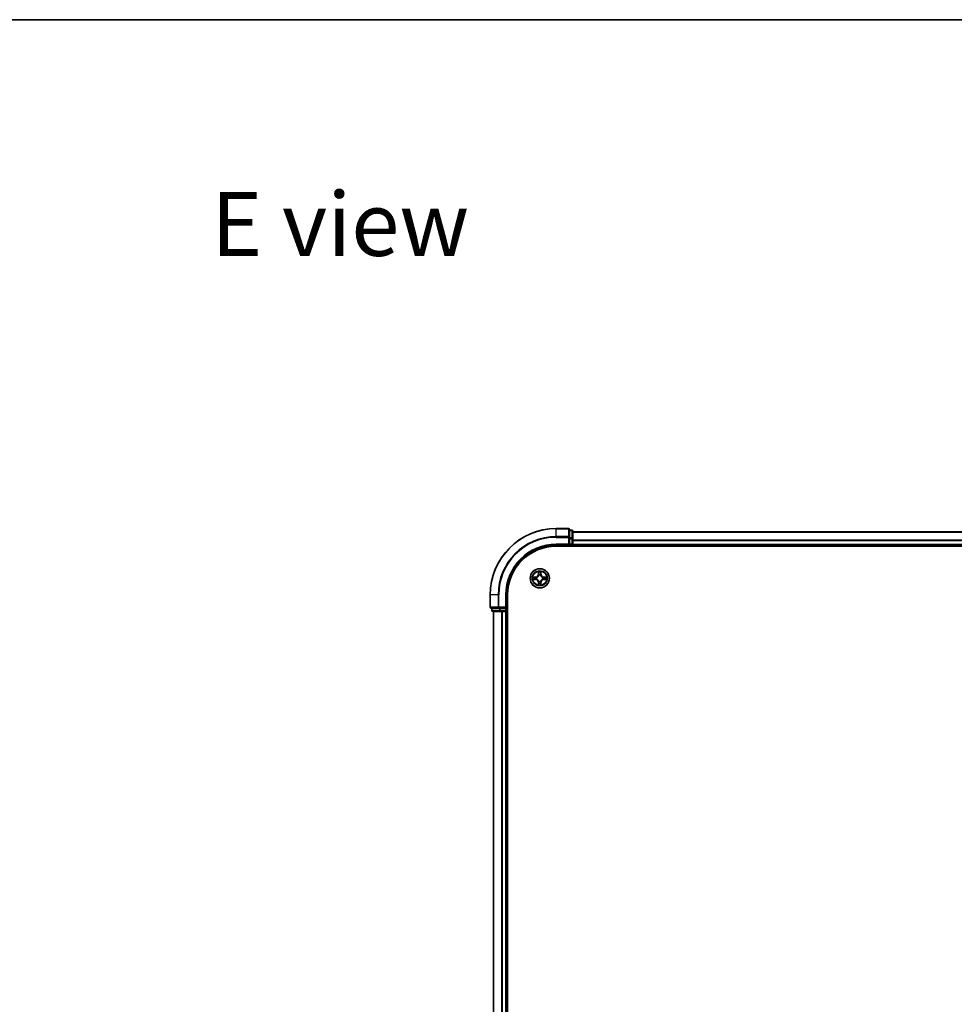
# Model space of a CAD drawing. Units: millimetres. Extents: x 0 to 8662, y 0 to 1546.
# Drawn here: x 1552 to 1834, y 1248 to 1546 of the extents above; entities that cross this region are included whole.
import ezdxf

# ---------------------------------------------------------------- set-up
doc = ezdxf.new("R2010")
doc.units = ezdxf.units.MM
doc.header["$LTSCALE"] = 2.5
for name, color, linetype, lineweight in [('Border (ISO)', 7, 'Continuous', 35), ('Symbol (ISO)', 7, 'Continuous', 18), ('Visible (ISO)', 7, 'Continuous', 35), ('Visible Narrow (ISO)', 7, 'Continuous', 25)]:
    doc.layers.add(name, color=color, linetype=linetype, lineweight=lineweight)
doc.styles.add('Note Text (TK)', font='MS PGothic.ttf')

# ---------------------------------------------------------------- blocks, each defined once
blk = doc.blocks.new('図面枠 tk図枠')
at = {"layer": 'Border (ISO)'}
blk.add_line((14.5, 289), (405.5, 289), dxfattribs=at)

msp = doc.modelspace()

# ---------------------------------------------------------------- linework, layer by layer
at = {"layer": 'Visible (ISO)'}
for p, q in [((1717.45, 1391.875), (1713.75, 1391.875)), ((1717.75, 1389.2345), (1717.75, 1391.575)), ((1718.45, 1391.375), (1717.75, 1391.375)), ((1718.75, 1388.8336), (1718.75, 1391.075)), ((1717.75, 1388.8336), (1717.75, 1389.2345)), ((1717.75, 1388.8336), (1717.75, 1387.175)), ((1718.75, 1390.875), (2028.75, 1390.875)), ((1718.75, 1387.175), (1718.75, 1388.8336)), ((1713.75, 1386.875), (1717.75, 1386.875)), ((1713.75, 1386.575), (2033.75, 1386.575)), ((1717.45, 1387.175), (1717.75, 1386.875)), ((1717.75, 1386.875), (1717.75, 1387.175)), ((1717.75, 1386.875), (1718.45, 1386.875)), ((1718.75, 1387.175), (1718.75, 1386.875)), ((1718.75, 1386.575), (1718.75, 1386.875)), ((1718.75, 1386.875), (2028.75, 1386.875)), ((1693.75, 1371.875), (1693.75, 1368.175)), ((1698.75, 1367.875), (1698.75, 1371.875)), ((1699.05, 1111.875), (1699.05, 1371.875)), ((1694.05, 1367.875), (1696.3905, 1367.875)), ((1694.25, 1367.875), (1694.25, 1367.175)), ((1696.3905, 1367.875), (1696.7914, 1367.875)), ((1698.45, 1367.875), (1696.7914, 1367.875)), ((1698.75, 1367.875), (1698.45, 1368.175)), ((1698.45, 1367.875), (1698.75, 1367.875)), ((1698.75, 1367.175), (1698.75, 1367.875)), ((1694.55, 1366.875), (1696.7914, 1366.875)), ((1694.75, 1366.875), (1694.75, 1116.875)), ((1696.7914, 1366.875), (1697.1669, 1366.875)), ((1697.3905, 1366.875), (1697.1669, 1366.875)), ((1697.3905, 1366.875), (1698.45, 1366.875)), ((1698.75, 1366.875), (1698.45, 1366.875)), ((1698.75, 1366.875), (1698.75, 1116.875)), ((1698.75, 1366.875), (1699.05, 1366.875))]:
    msp.add_line(p, q, dxfattribs=at)
msp.add_circle((1708.75, 1376.875), 2.9, dxfattribs=at)
for centre, radius, start, end in [((1713.75, 1371.875), 20, 90, 180), ((1717.45, 1391.575), 0.3, 0, 90), ((1718.45, 1391.075), 0.3, 0, 90), ((1713.75, 1371.875), 15, 90, 180), ((1713.75, 1371.875), 14.7, 90, 180), ((1718.45, 1387.175), 0.3, 270, 0), ((1708.75, 1376.875), 1.2295, 169.186733, 169.187283), ((1708.75, 1376.875), 1.2295, 190.812717, 190.813267), ((1708.75, 1376.875), 1.2295, 167.061604, 167.063405), ((1708.75, 1376.875), 1.2295, 192.936595, 192.938396), ((1708.75, 1376.875), 1.2295, 102.936595, 102.938396), ((1708.75, 1376.875), 1.2295, 100.812717, 100.813267), ((1708.75, 1376.875), 1.2295, 79.186733, 79.187283), ((1708.75, 1376.875), 1.2295, 77.061604, 77.063405), ((1708.75, 1376.875), 1.2295, 12.936595, 12.938396), ((1708.75, 1376.875), 1.2295, 347.061604, 347.063405), ((1708.75, 1376.875), 1.2295, 10.812717, 10.813267), ((1708.75, 1376.875), 1.2295, 349.186733, 349.187283), ((1708.75, 1376.875), 1.2295, 257.061604, 257.063405), ((1708.75, 1376.875), 1.2295, 259.186733, 259.187283), ((1708.75, 1376.875), 1.2295, 280.812717, 280.813267), ((1708.75, 1376.875), 1.2295, 282.936595, 282.938396), ((1694.05, 1368.175), 0.3, 180, 270), ((1694.55, 1367.175), 0.3, 180, 270), ((1698.45, 1367.175), 0.3, 270, 0)]:
    msp.add_arc(centre, radius, start, end, dxfattribs=at)
for points, knots in [([(1706.7325, 1377.2644), (1706.7318, 1377.2645), (1706.7311, 1377.2647), (1706.7293, 1377.265), (1706.7283, 1377.2652), (1706.7273, 1377.2655)], [-0.000230599076, -0.000230599076, -0.000230599076, -0.000230599076, 0, 0, 0.000338329447, 0.000338329447, 0.000338329447, 0.000338329447]), ([(1706.7273, 1377.2655), (1706.7282, 1377.265), (1706.7291, 1377.2646), (1706.7307, 1377.2639), (1706.7314, 1377.2636), (1706.7321, 1377.2632)], [-0.000338329447, -0.000338329447, -0.000338329447, -0.000338329447, 0, 0, 0.000241517914, 0.000241517914, 0.000241517914, 0.000241517914]), ([(1706.9913, 1376.5745), (1706.9099, 1376.5724), (1706.8187, 1376.5265), (1706.7291, 1376.4854), (1706.7282, 1376.485), (1706.7273, 1376.4846)], [0, 0, 0, 0, 0.0320559737, 0.0320559737, 0.0323943032, 0.0323943032, 0.0323943032, 0.0323943032]), ([(1706.7273, 1376.4846), (1706.7283, 1376.4848), (1706.7293, 1376.485), (1706.7397, 1376.4872), (1706.7492, 1376.4892), (1706.7586, 1376.4911)], [-0.03239430317, -0.03239430317, -0.03239430317, -0.03239430317, -0.03205597372, -0.03205597372, -0.02897275834, -0.02897275834, -0.02897275834, -0.02897275834]), ([(1708.4495, 1378.6337), (1708.4474, 1378.7151), (1708.4014, 1378.8063), (1708.3604, 1378.8959), (1708.36, 1378.8968), (1708.3596, 1378.8977)], [0, 0, 0, 0, 0.0320559737, 0.0320559737, 0.0323943032, 0.0323943032, 0.0323943032, 0.0323943032]), ([(1708.3596, 1378.8977), (1708.3598, 1378.8967), (1708.36, 1378.8957), (1708.3622, 1378.8853), (1708.3641, 1378.8759), (1708.3661, 1378.8664)], [-0.03239430317, -0.03239430317, -0.03239430317, -0.03239430317, -0.03205597372, -0.03205597372, -0.02897275834, -0.02897275834, -0.02897275834, -0.02897275834]), ([(1709.1404, 1378.8977), (1709.14, 1378.8968), (1709.1396, 1378.8959), (1709.1388, 1378.8943), (1709.1385, 1378.8936), (1709.1382, 1378.8929)], [-0.000338329447, -0.000338329447, -0.000338329447, -0.000338329447, 0, 0, 0.000241517914, 0.000241517914, 0.000241517914, 0.000241517914]), ([(1709.1394, 1378.8925), (1709.1395, 1378.8932), (1709.1396, 1378.8939), (1709.14, 1378.8957), (1709.1402, 1378.8967), (1709.1404, 1378.8977)], [-0.000230599076, -0.000230599076, -0.000230599076, -0.000230599076, 0, 0, 0.000338329447, 0.000338329447, 0.000338329447, 0.000338329447]), ([(1710.5087, 1377.1756), (1710.5901, 1377.1776), (1710.6813, 1377.2236), (1710.7709, 1377.2646), (1710.7718, 1377.265), (1710.7727, 1377.2655)], [0, 0, 0, 0, 0.0320559737, 0.0320559737, 0.0323943032, 0.0323943032, 0.0323943032, 0.0323943032]), ([(1710.7727, 1377.2655), (1710.7717, 1377.2652), (1710.7707, 1377.265), (1710.7602, 1377.2629), (1710.7508, 1377.2609), (1710.7414, 1377.2589)], [-0.03239430317, -0.03239430317, -0.03239430317, -0.03239430317, -0.03205597372, -0.03205597372, -0.02897275834, -0.02897275834, -0.02897275834, -0.02897275834]), ([(1710.7675, 1376.4857), (1710.7682, 1376.4855), (1710.7689, 1376.4854), (1710.7707, 1376.485), (1710.7717, 1376.4848), (1710.7727, 1376.4846)], [-0.000230599076, -0.000230599076, -0.000230599076, -0.000230599076, 0, 0, 0.000338329447, 0.000338329447, 0.000338329447, 0.000338329447]), ([(1710.7727, 1376.4846), (1710.7718, 1376.485), (1710.7709, 1376.4854), (1710.7692, 1376.4862), (1710.7686, 1376.4865), (1710.7679, 1376.4868)], [-0.000338329447, -0.000338329447, -0.000338329447, -0.000338329447, 0, 0, 0.000241517914, 0.000241517914, 0.000241517914, 0.000241517914]), ([(1708.3606, 1374.8575), (1708.3605, 1374.8568), (1708.3603, 1374.8561), (1708.36, 1374.8543), (1708.3598, 1374.8533), (1708.3596, 1374.8523)], [-0.000230599076, -0.000230599076, -0.000230599076, -0.000230599076, 0, 0, 0.000338329447, 0.000338329447, 0.000338329447, 0.000338329447]), ([(1708.3596, 1374.8523), (1708.36, 1374.8532), (1708.3604, 1374.8542), (1708.3612, 1374.8558), (1708.3615, 1374.8564), (1708.3618, 1374.8571)], [-0.000338329447, -0.000338329447, -0.000338329447, -0.000338329447, 0, 0, 0.000241517914, 0.000241517914, 0.000241517914, 0.000241517914]), ([(1709.0505, 1375.1163), (1709.0526, 1375.0349), (1709.0986, 1374.9437), (1709.1396, 1374.8542), (1709.14, 1374.8532), (1709.1404, 1374.8523)], [0, 0, 0, 0, 0.0320559737, 0.0320559737, 0.0323943032, 0.0323943032, 0.0323943032, 0.0323943032]), ([(1709.1404, 1374.8523), (1709.1402, 1374.8533), (1709.14, 1374.8543), (1709.1378, 1374.8648), (1709.1359, 1374.8742), (1709.1339, 1374.8836)], [-0.03239430317, -0.03239430317, -0.03239430317, -0.03239430317, -0.03205597372, -0.03205597372, -0.02897275834, -0.02897275834, -0.02897275834, -0.02897275834])]:
    msp.add_open_spline(points, degree=3, knots=knots, dxfattribs=at)
for points in [[(1706.7586, 1376.4911), (1706.8471, 1376.5097), (1706.937, 1376.5284), (1707.0176, 1376.5293)], [(1708.3661, 1378.8664), (1708.3847, 1378.7779), (1708.4034, 1378.688), (1708.4043, 1378.6074)], [(1710.7414, 1377.2589), (1710.6528, 1377.2403), (1710.563, 1377.2216), (1710.4824, 1377.2207)], [(1709.1339, 1374.8836), (1709.1153, 1374.9722), (1709.0966, 1375.062), (1709.0957, 1375.1426)]]:
    msp.add_open_spline(points, degree=3, dxfattribs=at)
at = {"layer": 'Visible Narrow (ISO)'}
for p, q in [((1713.75, 1391.8055), (1713.75, 1391.875)), ((1713.75, 1391.8055), (1717.45, 1391.8055)), ((1713.75, 1389.465), (1713.75, 1391.8055)), ((1717.45, 1391.8055), (1717.45, 1391.875)), ((1717.45, 1391.8055), (1717.45, 1389.465)), ((1717.75, 1391.3055), (1718.45, 1391.3055)), ((1718.45, 1391.3055), (1718.45, 1391.375)), ((1718.45, 1391.3055), (1718.45, 1389.0641)), ((1717.45, 1389.465), (1713.75, 1389.465)), ((1713.75, 1389.465), (1713.75, 1389.2345)), ((1713.75, 1389.2345), (1717.45, 1389.2345)), ((1717.45, 1389.2345), (1717.45, 1389.465)), ((1717.45, 1389.2345), (1717.45, 1387.175)), ((1717.45, 1389.2345), (1717.75, 1389.2345)), ((1718.45, 1389.0641), (1717.75, 1389.0641)), ((1717.75, 1388.8336), (1718.45, 1388.8336)), ((1718.45, 1388.8336), (1718.45, 1389.0641)), ((1718.45, 1388.8336), (1718.45, 1387.175)), ((1718.45, 1388.8336), (1718.75, 1388.8336)), ((1718.75, 1390.8287), (2028.75, 1390.8287)), ((1718.75, 1388.435), (2028.75, 1388.435)), ((1718.75, 1388.2813), (2028.75, 1388.2813)), ((1713.75, 1387.175), (1713.75, 1386.875)), ((1717.45, 1387.175), (1713.75, 1387.175)), ((1718.45, 1387.175), (1717.75, 1387.175)), ((1718.45, 1386.875), (1718.45, 1387.175)), ((1718.45, 1387.175), (1718.75, 1387.175)), ((1718.45, 1386.875), (1718.45, 1386.575)), ((1718.75, 1387.175), (2028.75, 1387.175)), ((1707.5068, 1377.2791), (1706.7273, 1377.2655)), ((1706.7273, 1376.4846), (1707.5068, 1376.471)), ((1707.0176, 1377.2207), (1707.5077, 1377.2293)), ((1707.5077, 1376.5208), (1707.0176, 1376.5293)), ((1707.5089, 1377.1566), (1707.207, 1377.2053)), ((1707.207, 1376.5448), (1707.5089, 1376.5934)), ((1707.5077, 1377.2293), (1707.5068, 1377.2791)), ((1707.5077, 1376.5208), (1707.5068, 1376.471)), ((1707.5077, 1377.2293), (1707.5089, 1377.1566)), ((1707.5077, 1376.5208), (1707.5089, 1376.5934)), ((1707.8131, 1377.1215), (1707.8337, 1377.1161)), ((1707.8337, 1376.6339), (1707.8131, 1376.6285)), ((1708.3596, 1378.8977), (1708.3459, 1378.1182)), ((1708.3957, 1378.1173), (1708.3459, 1378.1182)), ((1708.3957, 1378.1173), (1708.4043, 1378.6074)), ((1708.3957, 1378.1173), (1708.4684, 1378.1161)), ((1708.4197, 1378.418), (1708.4684, 1378.1161)), ((1708.5089, 1377.7913), (1708.5035, 1377.8119)), ((1708.9965, 1377.8119), (1708.9911, 1377.7913)), ((1709.0316, 1378.1161), (1709.0803, 1378.418)), ((1709.1042, 1378.1173), (1709.0316, 1378.1161)), ((1709.0957, 1378.6074), (1709.1042, 1378.1173)), ((1709.1042, 1378.1173), (1709.154, 1378.1182)), ((1709.154, 1378.1182), (1709.1404, 1378.8977)), ((1709.6663, 1377.1161), (1709.6869, 1377.1215)), ((1709.6869, 1376.6285), (1709.6663, 1376.6339)), ((1709.9923, 1377.2293), (1709.9911, 1377.1566)), ((1710.293, 1377.2053), (1709.9911, 1377.1566)), ((1709.9911, 1376.5934), (1710.293, 1376.5448)), ((1709.9923, 1376.5208), (1709.9911, 1376.5934)), ((1709.9923, 1377.2293), (1709.9932, 1377.2791)), ((1709.9923, 1377.2293), (1710.4824, 1377.2207)), ((1710.4824, 1376.5293), (1709.9923, 1376.5208)), ((1709.9923, 1376.5208), (1709.9932, 1376.471)), ((1710.7727, 1377.2655), (1709.9932, 1377.2791)), ((1709.9932, 1376.471), (1710.7727, 1376.4846)), ((1708.3957, 1375.6327), (1708.3459, 1375.6318)), ((1708.3459, 1375.6318), (1708.3596, 1374.8523)), ((1708.3957, 1375.6327), (1708.4684, 1375.634)), ((1708.4043, 1375.1426), (1708.3957, 1375.6327)), ((1708.4684, 1375.634), (1708.4197, 1375.3321)), ((1708.5035, 1375.9381), (1708.5089, 1375.9587)), ((1708.9911, 1375.9587), (1708.9965, 1375.9381)), ((1709.0803, 1375.3321), (1709.0316, 1375.634)), ((1709.1042, 1375.6327), (1709.0316, 1375.634)), ((1709.1042, 1375.6327), (1709.0957, 1375.1426)), ((1709.1042, 1375.6327), (1709.154, 1375.6318)), ((1709.1404, 1374.8523), (1709.154, 1375.6318)), ((1693.8195, 1371.875), (1693.75, 1371.875)), ((1693.8195, 1368.175), (1693.8195, 1371.875)), ((1696.16, 1371.875), (1693.8195, 1371.875)), ((1696.16, 1371.875), (1696.16, 1368.175)), ((1696.16, 1371.875), (1696.3905, 1371.875)), ((1696.3905, 1368.175), (1696.3905, 1371.875)), ((1698.45, 1371.875), (1698.75, 1371.875)), ((1698.45, 1371.875), (1698.45, 1368.175)), ((1693.75, 1368.175), (1693.8195, 1368.175)), ((1696.16, 1368.175), (1693.8195, 1368.175)), ((1694.3195, 1367.175), (1694.3195, 1367.875)), ((1696.16, 1368.175), (1696.3905, 1368.175)), ((1698.45, 1368.175), (1696.3905, 1368.175)), ((1696.3905, 1367.875), (1696.3905, 1368.175)), ((1696.5609, 1367.875), (1696.5609, 1367.175)), ((1696.7914, 1367.175), (1696.7914, 1367.875)), ((1698.45, 1367.875), (1698.45, 1367.175)), ((1694.25, 1367.175), (1694.3195, 1367.175)), ((1696.5609, 1367.175), (1694.3195, 1367.175)), ((1694.8195, 1366.875), (1694.8195, 1116.875)), ((1696.5609, 1367.175), (1696.7914, 1367.175)), ((1698.45, 1367.175), (1696.7914, 1367.175)), ((1696.7914, 1366.875), (1696.7914, 1367.175)), ((1697.16, 1366.875), (1697.16, 1116.875)), ((1697.3905, 1366.875), (1697.3905, 1116.875)), ((1698.45, 1367.175), (1698.75, 1367.175)), ((1698.45, 1366.875), (1698.45, 1367.175)), ((1698.45, 1366.875), (1698.45, 1116.875)), ((1699.05, 1367.175), (1698.75, 1367.175))]:
    msp.add_line(p, q, dxfattribs=at)
for radius in [2.8677, 2.3092, 2.1415]:
    msp.add_circle((1708.75, 1376.875), radius, dxfattribs=at)
for centre, radius, start, end in [((1713.75, 1371.875), 19.9305, 90, 180), ((1713.75, 1371.875), 17.59, 90, 180), ((1713.75, 1371.875), 17.3595, 90, 180), ((1713.75, 1371.875), 15.3, 90, 180), ((1708.75, 1376.875), 2.0601, 169.074582, 190.925418), ((1708.75, 1376.875), 1.6122, 169.692479, 190.307521), ((1707.4919, 1378.1331), 0.8542, 271, 359), ((1707.4919, 1375.6169), 0.8542, 1, 89), ((1707.4919, 1378.1331), 0.904, 271, 359), ((1707.4919, 1375.6169), 0.904, 1, 89), ((1708.75, 1376.875), 0.9688, 165.258044, 194.741956), ((1708.75, 1376.875), 0.9475, 165.258044, 194.741956), ((1708.75, 1376.875), 2.0601, 79.074582, 100.925418), ((1708.75, 1376.875), 1.6122, 79.692479, 100.307521), ((1708.75, 1376.875), 0.9688, 75.258044, 104.741956), ((1708.75, 1376.875), 0.9475, 75.258044, 104.741956), ((1710.0081, 1378.1331), 0.904, 181, 269), ((1710.0081, 1375.6169), 0.904, 91, 179), ((1710.0081, 1378.1331), 0.8542, 181, 269), ((1710.0081, 1375.6169), 0.8542, 91, 179), ((1708.75, 1376.875), 0.9475, 345.258044, 14.741956), ((1708.75, 1376.875), 0.9688, 345.258044, 14.741956), ((1708.75, 1376.875), 1.6122, 349.692479, 10.307521), ((1708.75, 1376.875), 2.0601, 349.074582, 10.925418), ((1708.75, 1376.875), 2.0601, 259.074582, 280.925418), ((1708.75, 1376.875), 1.6122, 259.692479, 280.307521), ((1708.75, 1376.875), 0.9688, 255.258044, 284.741956), ((1708.75, 1376.875), 0.9475, 255.258044, 284.741956)]:
    msp.add_arc(centre, radius, start, end, dxfattribs=at)
for centre, major_axis, ratio, start_param, end_param in [((1717.45, 1391.575), (0.3, 0), 0.76822128, 0, 1.57079633), ((1718.45, 1391.075), (0.3, 0), 0.76822128, 0, 1.57079633), ((1717.45, 1389.2345), (0.3, 0), 0.76822128, 0, 1.57079633), ((1718.45, 1388.8336), (0.3, 0), 0.76822128, 0, 1.57079633), ((1707.0185, 1377.1709), (0.002, 0.05), 0.54850665, 0.10442473, 1.4996069), ((1707.0185, 1376.5791), (0.002, -0.05), 0.54850665, 4.7835784, 6.17876057), ((1706.8171, 1377.1858), (0.4402, 0.0019), 0.08673359, 0.48228184, 1.09753772), ((1706.8171, 1376.5642), (0.4402, -0.0019), 0.08673359, 5.18564759, 5.80090347), ((1707.2079, 1377.1555), (0.008, 0.0494), 0.89574018, 0.19731949, 1.55274262), ((1707.2079, 1376.5946), (0.008, -0.0494), 0.89574018, 4.73044269, 6.08586581), ((1707.5098, 1377.1068), (0.008, 0.0494), 0.89572054, 0.1973017, 1.54834765), ((1707.5098, 1376.6432), (0.008, -0.0494), 0.89572054, 4.73483766, 6.08588361), ((1707.8564, 1377.1101), (-0.0091, 0.0492), 0.87684641, 0.18229136, 1.17990219), ((1707.8564, 1376.6399), (-0.0091, -0.0492), 0.87684642, 5.10328313, 6.10089396), ((1707.8564, 1377.1101), (-0.0149, 0.0477), 0.41070123, 0.09573579, 1.31868747), ((1707.8564, 1376.6399), (-0.0149, -0.0477), 0.41070123, 4.96449783, 6.18744952), ((1708.4541, 1378.6065), (-0.05, -0.002), 0.54850665, 4.7835784, 6.17876057), ((1708.4392, 1378.8079), (0.0019, 0.4402), 0.08673359, 2.04405494, 2.65931081), ((1708.4695, 1378.4171), (-0.0494, -0.008), 0.89574018, 4.73044269, 6.08586581), ((1708.5149, 1377.7686), (-0.0492, 0.0091), 0.87684642, 5.10328313, 6.10089396), ((1708.5149, 1377.7686), (-0.0477, 0.0149), 0.41070123, 4.96449783, 6.18744952), ((1708.5182, 1378.1152), (-0.0494, -0.008), 0.89572054, 4.73483766, 6.08588361), ((1708.9818, 1378.1152), (0.0494, -0.008), 0.89572054, 0.1973017, 1.54834765), ((1708.9851, 1377.7686), (0.0477, 0.0149), 0.41070123, 0.09573579, 1.31868747), ((1708.9851, 1377.7686), (0.0492, 0.0091), 0.87684641, 0.18229136, 1.17990219), ((1709.0305, 1378.4171), (0.0494, -0.008), 0.89574018, 0.19731949, 1.55274262), ((1709.0459, 1378.6065), (0.05, -0.002), 0.54850665, 0.10442473, 1.4996069), ((1709.0608, 1378.8079), (0.0019, -0.4402), 0.08673359, 0.48228184, 1.09753772), ((1709.6436, 1377.1101), (0.0091, 0.0492), 0.87684642, 5.10328313, 6.10089396), ((1709.6436, 1377.1101), (0.0149, 0.0477), 0.41070123, 4.96449783, 6.18744952), ((1709.6436, 1376.6399), (0.0149, -0.0477), 0.41070123, 0.09573579, 1.31868747), ((1709.6436, 1376.6399), (0.0091, -0.0492), 0.87684641, 0.18229136, 1.17990219), ((1709.9902, 1377.1068), (-0.008, 0.0494), 0.89572054, 4.73483766, 6.08588361), ((1709.9902, 1376.6432), (-0.008, -0.0494), 0.89572054, 0.1973017, 1.54834765), ((1710.6829, 1377.1858), (0.4402, -0.0019), 0.08673359, 2.04405494, 2.65931081), ((1710.2921, 1377.1555), (-0.008, 0.0494), 0.89574018, 4.73044269, 6.08586581), ((1710.2921, 1376.5946), (-0.008, -0.0494), 0.89574018, 0.19731949, 1.55274262), ((1710.6829, 1376.5642), (0.4402, 0.0019), 0.08673359, 3.62387449, 4.23913037), ((1710.4815, 1377.1709), (-0.002, 0.05), 0.54850665, 4.7835784, 6.17876057), ((1710.4815, 1376.5791), (-0.002, -0.05), 0.54850665, 0.10442473, 1.4996069), ((1708.4392, 1374.9421), (0.0019, -0.4402), 0.08673359, 3.62387449, 4.23913037), ((1708.4541, 1375.1435), (-0.05, 0.002), 0.54850665, 0.10442473, 1.4996069), ((1708.4695, 1375.3329), (-0.0494, 0.008), 0.89574018, 0.19731949, 1.55274262), ((1708.5149, 1375.9814), (-0.0492, -0.0091), 0.87684641, 0.18229136, 1.17990219), ((1708.5149, 1375.9814), (-0.0477, -0.0149), 0.41070123, 0.09573579, 1.31868747), ((1708.5182, 1375.6348), (-0.0494, 0.008), 0.89572054, 0.1973017, 1.54834765), ((1708.9818, 1375.6348), (0.0494, 0.008), 0.89572054, 4.73483766, 6.08588361), ((1708.9851, 1375.9814), (0.0477, -0.0149), 0.41070123, 4.96449783, 6.18744952), ((1708.9851, 1375.9814), (0.0492, -0.0091), 0.87684642, 5.10328313, 6.10089396), ((1709.0305, 1375.3329), (0.0494, 0.008), 0.89574018, 4.73044269, 6.08586581), ((1709.0459, 1375.1435), (0.05, 0.002), 0.54850665, 4.7835784, 6.17876057), ((1709.0608, 1374.9421), (0.0019, 0.4402), 0.08673359, 5.18564759, 5.80090347), ((1694.05, 1368.175), (0, -0.3), 0.76822128, 4.71238898, 6.28318531), ((1696.3905, 1368.175), (0, -0.3), 0.76822128, 4.71238898, 6.28318531), ((1694.55, 1367.175), (0, -0.3), 0.76822128, 4.71238898, 6.28318531), ((1696.7914, 1367.175), (0, -0.3), 0.76822128, 4.71238898, 6.28318531)]:
    msp.add_ellipse(centre, major_axis=major_axis, ratio=ratio, start_param=start_param, end_param=end_param, dxfattribs=at)
for points in [[(1706.7321, 1377.2632), (1706.8201, 1377.2229), (1706.9105, 1377.1776), (1706.9913, 1377.1756)], [(1707.0176, 1377.2207), (1706.929, 1377.2217), (1706.8294, 1377.2441), (1706.7325, 1377.2644)], [(1706.9913, 1377.1756), (1707.0649, 1377.1737), (1707.1253, 1377.1696), (1707.1638, 1377.1635)], [(1707.1638, 1376.5865), (1707.1253, 1376.5804), (1707.0649, 1376.5763), (1706.9913, 1376.5745)], [(1707.1638, 1377.1635), (1707.2645, 1377.1473), (1707.3651, 1377.1312), (1707.4658, 1377.1151)], [(1707.4658, 1376.635), (1707.3651, 1376.6188), (1707.2645, 1376.6027), (1707.1638, 1376.5865)], [(1707.4658, 1377.1151), (1707.5777, 1377.0971), (1707.6919, 1377.0969), (1707.8131, 1377.1215)], [(1707.8131, 1376.6285), (1707.6919, 1376.6531), (1707.5777, 1376.6529), (1707.4658, 1376.635)], [(1707.8397, 1377.1571), (1707.7244, 1377.1367), (1707.6154, 1377.1385), (1707.5089, 1377.1566)], [(1707.5089, 1376.5934), (1707.6154, 1376.6115), (1707.7244, 1376.6133), (1707.8397, 1376.593)], [(1708.4615, 1378.4612), (1708.4554, 1378.4997), (1708.4513, 1378.5602), (1708.4495, 1378.6337)], [(1708.51, 1378.1592), (1708.4938, 1378.2599), (1708.4777, 1378.3605), (1708.4615, 1378.4612)], [(1708.4684, 1378.1161), (1708.4865, 1378.0096), (1708.4883, 1377.9006), (1708.4679, 1377.7853)], [(1708.5035, 1377.8119), (1708.5281, 1377.9331), (1708.5279, 1378.0473), (1708.51, 1378.1592)], [(1708.99, 1378.1592), (1708.9721, 1378.0473), (1708.9719, 1377.9331), (1708.9965, 1377.8119)], [(1709.0385, 1378.4612), (1709.0223, 1378.3605), (1709.0062, 1378.2599), (1708.99, 1378.1592)], [(1709.032, 1377.7853), (1709.0117, 1377.9006), (1709.0135, 1378.0096), (1709.0316, 1378.1161)], [(1709.0505, 1378.6337), (1709.0487, 1378.5602), (1709.0446, 1378.4997), (1709.0385, 1378.4612)], [(1709.1382, 1378.8929), (1709.0979, 1378.8049), (1709.0526, 1378.7145), (1709.0505, 1378.6337)], [(1709.0957, 1378.6074), (1709.0967, 1378.696), (1709.1191, 1378.7956), (1709.1394, 1378.8925)], [(1709.9911, 1377.1566), (1709.8846, 1377.1385), (1709.7756, 1377.1367), (1709.6603, 1377.1571)], [(1709.6603, 1376.593), (1709.7756, 1376.6133), (1709.8846, 1376.6115), (1709.9911, 1376.5934)], [(1709.6869, 1377.1215), (1709.808, 1377.0969), (1709.9223, 1377.0971), (1710.0342, 1377.1151)], [(1710.0342, 1376.635), (1709.9223, 1376.6529), (1709.808, 1376.6531), (1709.6869, 1376.6285)], [(1710.0342, 1377.1151), (1710.1349, 1377.1312), (1710.2355, 1377.1473), (1710.3362, 1377.1635)], [(1710.3362, 1376.5865), (1710.2355, 1376.6027), (1710.1349, 1376.6188), (1710.0342, 1376.635)], [(1710.3362, 1377.1635), (1710.3747, 1377.1696), (1710.4351, 1377.1737), (1710.5087, 1377.1756)], [(1710.5087, 1376.5745), (1710.4351, 1376.5763), (1710.3747, 1376.5804), (1710.3362, 1376.5865)], [(1710.4824, 1376.5293), (1710.571, 1376.5283), (1710.6706, 1376.5059), (1710.7675, 1376.4857)], [(1710.7679, 1376.4868), (1710.6799, 1376.5271), (1710.5895, 1376.5725), (1710.5087, 1376.5745)], [(1708.4043, 1375.1426), (1708.4033, 1375.054), (1708.3809, 1374.9544), (1708.3606, 1374.8575)], [(1708.3618, 1374.8571), (1708.4021, 1374.9451), (1708.4474, 1375.0356), (1708.4495, 1375.1163)], [(1708.4495, 1375.1163), (1708.4513, 1375.1899), (1708.4554, 1375.2503), (1708.4615, 1375.2889)], [(1708.4615, 1375.2889), (1708.4777, 1375.3895), (1708.4938, 1375.4901), (1708.51, 1375.5908)], [(1708.4679, 1375.9647), (1708.4883, 1375.8494), (1708.4865, 1375.7404), (1708.4684, 1375.634)], [(1708.51, 1375.5908), (1708.5279, 1375.7027), (1708.5281, 1375.817), (1708.5035, 1375.9381)], [(1708.9965, 1375.9381), (1708.9719, 1375.817), (1708.9721, 1375.7027), (1708.99, 1375.5908)], [(1708.99, 1375.5908), (1709.0062, 1375.4901), (1709.0223, 1375.3895), (1709.0385, 1375.2889)], [(1709.0316, 1375.634), (1709.0135, 1375.7404), (1709.0117, 1375.8494), (1709.032, 1375.9647)], [(1709.0385, 1375.2889), (1709.0446, 1375.2503), (1709.0487, 1375.1899), (1709.0505, 1375.1163)]]:
    msp.add_open_spline(points, degree=3, dxfattribs=at)
for points, knots in [([(1707.8337, 1377.1161), (1707.9177, 1377.1434), (1708.0835, 1377.2204), (1708.2948, 1377.4039), (1708.4348, 1377.604), (1708.4884, 1377.7283), (1708.5089, 1377.7913)], [-0.174866013, -0.174866013, -0.174866013, -0.174866013, -0.145995309, -0.117124605, -0.095471577, -0.073818549, -0.073818549, -0.073818549, -0.073818549]), ([(1708.5089, 1375.9587), (1708.4816, 1376.0427), (1708.4046, 1376.2085), (1708.2211, 1376.4198), (1708.021, 1376.5598), (1707.8967, 1376.6134), (1707.8337, 1376.6339)], [-0.174866013, -0.174866013, -0.174866013, -0.174866013, -0.145995309, -0.117124605, -0.095471577, -0.073818549, -0.073818549, -0.073818549, -0.073818549]), ([(1708.4679, 1377.7853), (1708.4493, 1377.7254), (1708.4004, 1377.6073), (1708.2733, 1377.4194), (1708.0772, 1377.2518), (1707.9196, 1377.1819), (1707.8397, 1377.1571)], [0.073818549, 0.073818549, 0.073818549, 0.073818549, 0.095471577, 0.117124605, 0.145995309, 0.174866013, 0.174866013, 0.174866013, 0.174866013]), ([(1707.8397, 1376.593), (1707.8996, 1376.5744), (1708.0177, 1376.5255), (1708.2056, 1376.3983), (1708.3732, 1376.2023), (1708.4431, 1376.0446), (1708.4679, 1375.9647)], [0.073818549, 0.073818549, 0.073818549, 0.073818549, 0.095471577, 0.117124605, 0.145995309, 0.174866013, 0.174866013, 0.174866013, 0.174866013]), ([(1708.9911, 1377.7913), (1709.0184, 1377.7073), (1709.0954, 1377.5415), (1709.2789, 1377.3302), (1709.479, 1377.1903), (1709.6033, 1377.1366), (1709.6663, 1377.1161)], [-0.174866013, -0.174866013, -0.174866013, -0.174866013, -0.145995309, -0.117124605, -0.095471577, -0.073818549, -0.073818549, -0.073818549, -0.073818549]), ([(1709.6663, 1376.6339), (1709.5823, 1376.6066), (1709.4165, 1376.5296), (1709.2052, 1376.3461), (1709.0652, 1376.146), (1709.0116, 1376.0217), (1708.9911, 1375.9587)], [-0.174866013, -0.174866013, -0.174866013, -0.174866013, -0.145995309, -0.117124605, -0.095471577, -0.073818549, -0.073818549, -0.073818549, -0.073818549]), ([(1709.6603, 1377.1571), (1709.6004, 1377.1757), (1709.4822, 1377.2246), (1709.2944, 1377.3518), (1709.1268, 1377.5478), (1709.0569, 1377.7054), (1709.032, 1377.7853)], [0.073818549, 0.073818549, 0.073818549, 0.073818549, 0.095471577, 0.117124605, 0.145995309, 0.174866013, 0.174866013, 0.174866013, 0.174866013]), ([(1709.032, 1375.9647), (1709.0507, 1376.0247), (1709.0995, 1376.1428), (1709.2267, 1376.3306), (1709.4228, 1376.4982), (1709.5804, 1376.5681), (1709.6603, 1376.593)], [0.073818549, 0.073818549, 0.073818549, 0.073818549, 0.095471577, 0.117124605, 0.145995309, 0.174866013, 0.174866013, 0.174866013, 0.174866013])]:
    msp.add_open_spline(points, degree=3, knots=knots, dxfattribs=at)

# ---------------------------------------------------------------- block references
at = {"xscale": 5.5, "yscale": 5.5, "zscale": 5.5}
msp.add_blockref('図面枠 tk図枠', (907.75, -44), dxfattribs=at)

# ---------------------------------------------------------------- texts
at = {"layer": 'Symbol (ISO)', "color": 7, "insert": (1609.5709, 1483.8193), "char_height": 19.25, "attachment_point": 4, "line_spacing_factor": 1.5, "style": 'Note Text (TK)'}
msp.add_mtext('\\fＭＳ Ｐゴシック|b0|i0;{\\H19.2500;E view}', dxfattribs=at)

doc.saveas('drawing.dxf')
